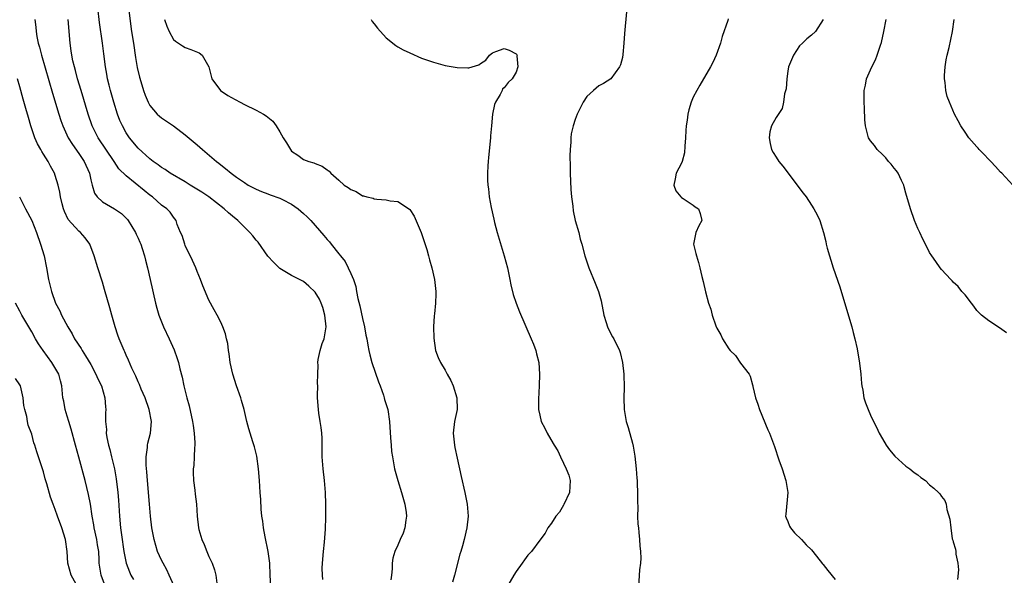
# Model space of a CAD drawing. Units: inches. Extents: x 2628000 to 2631000, y 1482000 to 1485000.
# Drawn here: x 2628283 to 2628450, y 1482719 to 1482813 of the extents above; entities that cross this region are included whole.
import ezdxf

# ---------------------------------------------------------------- set-up
doc = ezdxf.new("R2010")
doc.units = ezdxf.units.IN
doc.header["$MEASUREMENT"] = 0
doc.layers.add('LD26281482_2ft', color=192, linetype='Continuous')

msp = doc.modelspace()

# ---------------------------------------------------------------- linework, layer by layer
at = {"layer": 'LD26281482_2ft'}
for points, elevation in [([(2628334.27, 1482718.27), (2628334.21, 1482719), (2628334.19, 1482720.19), (2628334.21, 1482721), (2628334.37, 1482723), (2628334.57, 1482724.57), (2628334.76, 1482726.76), (2628334.81, 1482728.81), (2628334.79, 1482729.21), (2628334.79, 1482731), (2628334.71, 1482733), (2628334.54, 1482735), (2628334.34, 1482737), (2628334.2, 1482739), (2628334.2, 1482740.2), (2628334.16, 1482742.16), (2628334.11, 1482743), (2628334, 1482744), (2628333.86, 1482745), (2628333.63, 1482746.38), (2628333.54, 1482747), (2628333.41, 1482749), (2628333.39, 1482749.39), (2628333.45, 1482751), (2628333.41, 1482751.41), (2628333.43, 1482753), (2628333.48, 1482754.52), (2628333.43, 1482755), (2628333.49, 1482755.49), (2628333.84, 1482757), (2628334.19, 1482758.19), (2628334.49, 1482759), (2628334.84, 1482761), (2628334.64, 1482763), (2628334.27, 1482764.27), (2628334, 1482765), (2628333.7, 1482765.7), (2628333, 1482766.89), (2628331.9, 1482767.9), (2628331, 1482768.67), (2628330.77, 1482768.77), (2628329.45, 1482769.45), (2628329, 1482769.72), (2628327, 1482770.88), (2628325.95, 1482771.95), (2628325, 1482772.98), (2628323.34, 1482775.34), (2628323, 1482775.68), (2628322.42, 1482776.42), (2628321.95, 1482777), (2628321, 1482777.86), (2628319.9, 1482779), (2628319, 1482779.73), (2628318.31, 1482780.31), (2628317.61, 1482781), (2628315, 1482783), (2628313.81, 1482783.81), (2628311.84, 1482785), (2628311, 1482785.52), (2628308.46, 1482787), (2628307.61, 1482787.61), (2628307, 1482787.99), (2628306.43, 1482788.43), (2628305.57, 1482789), (2628305, 1482789.45), (2628303, 1482791.25), (2628301.55, 1482793), (2628301, 1482793.83), (2628300.35, 1482795), (2628299.94, 1482795.94), (2628299.53, 1482797), (2628298.89, 1482799), (2628298.34, 1482801), (2628298.11, 1482801.89), (2628297.86, 1482803), (2628297.74, 1482803.74), (2628297.49, 1482805), (2628297.2, 1482807.2), (2628296.98, 1482809.02), (2628296.5, 1482812.5), (2628296.18, 1482815)], 10402), ([(2628301.41, 1482815), (2628301.92, 1482811), (2628302.21, 1482809), (2628302.57, 1482806.57), (2628302.88, 1482804.88), (2628303.23, 1482803.23), (2628303.46, 1482802.54), (2628303.9, 1482801), (2628304.19, 1482800.19), (2628304.7, 1482799), (2628305, 1482798.46), (2628306.26, 1482797), (2628306.65, 1482796.65), (2628307, 1482796.37), (2628309.01, 1482795.01), (2628311, 1482793.51), (2628312.36, 1482792.36), (2628313, 1482791.8), (2628313.44, 1482791.44), (2628313.91, 1482791), (2628316.26, 1482789), (2628316.69, 1482788.69), (2628317, 1482788.42), (2628317.83, 1482787.83), (2628318.75, 1482787), (2628319.66, 1482786.34), (2628321, 1482785.42), (2628321.63, 1482785), (2628323, 1482784.29), (2628323.91, 1482783.91), (2628325, 1482783.52), (2628325.37, 1482783.37), (2628327, 1482782.78), (2628327.47, 1482782.53), (2628329, 1482781.78), (2628330.13, 1482781), (2628331, 1482780.19), (2628331.63, 1482779.63), (2628332.25, 1482779), (2628334.46, 1482776.46), (2628335, 1482775.79), (2628335.39, 1482775.39), (2628335.67, 1482775), (2628337, 1482773.34), (2628337.29, 1482773), (2628338.04, 1482772.04), (2628338.6, 1482771), (2628339, 1482770.04), (2628339.46, 1482769), (2628339.85, 1482767.85), (2628339.99, 1482767), (2628340.21, 1482765.79), (2628340.55, 1482764.55), (2628341, 1482762.44), (2628341.36, 1482761), (2628341.58, 1482759.58), (2628341.71, 1482759), (2628341.89, 1482757.89), (2628342.06, 1482757), (2628342.26, 1482756.26), (2628342.56, 1482755), (2628343.71, 1482751.71), (2628343.98, 1482751), (2628344.53, 1482749.47), (2628344.68, 1482749), (2628344.74, 1482748.74), (2628345.26, 1482747), (2628345.55, 1482745), (2628345.76, 1482742.24), (2628345.83, 1482741), (2628345.93, 1482739.93), (2628346.05, 1482739), (2628346.43, 1482737), (2628346.98, 1482735), (2628347.61, 1482733), (2628348.18, 1482731), (2628348.38, 1482729.62), (2628348.44, 1482729), (2628348.31, 1482728.31), (2628348.19, 1482727), (2628347.89, 1482726.11), (2628347.38, 1482725), (2628347, 1482724.07), (2628346.47, 1482723), (2628346.16, 1482721.84), (2628346.01, 1482721), (2628346.04, 1482720.04), (2628345.92, 1482719), (2628345.79, 1482718.21)], 10400), ([(2628385.67, 1482814.33), (2628385.33, 1482810.67), (2628385.23, 1482809), (2628385.08, 1482807.08), (2628385, 1482806.61), (2628384.67, 1482805.33), (2628384.52, 1482805), (2628383.06, 1482803), (2628383.03, 1482802.97), (2628381.79, 1482802.21), (2628381, 1482801.8), (2628380.08, 1482801), (2628379, 1482799.99), (2628378.36, 1482799), (2628377.88, 1482798.12), (2628377.34, 1482797), (2628377, 1482796.1), (2628376.65, 1482795), (2628376.35, 1482793.65), (2628376.27, 1482793), (2628376.27, 1482792.27), (2628376.13, 1482791), (2628376.08, 1482789.92), (2628376.14, 1482788.14), (2628376.15, 1482787), (2628376.26, 1482784.26), (2628376.36, 1482783), (2628376.58, 1482781.42), (2628376.64, 1482780.64), (2628377.02, 1482779.02), (2628377.6, 1482777), (2628377.86, 1482775.86), (2628378.13, 1482775), (2628378.64, 1482773), (2628379.3, 1482771), (2628380.39, 1482768.39), (2628380.94, 1482767), (2628381.39, 1482765.39), (2628381.85, 1482763), (2628382.27, 1482761.73), (2628382.47, 1482761), (2628382.63, 1482760.63), (2628383.33, 1482759.33), (2628383.53, 1482759), (2628384.53, 1482757), (2628384.64, 1482756.64), (2628385.04, 1482755), (2628385.22, 1482753), (2628385.27, 1482750.73), (2628385.24, 1482749), (2628385.31, 1482747), (2628385.66, 1482745), (2628385.99, 1482743.99), (2628386.68, 1482741.32), (2628386.82, 1482740.82), (2628387.1, 1482739.1), (2628387.31, 1482737), (2628387.43, 1482735.43), (2628387.48, 1482735), (2628387.51, 1482734.49), (2628387.57, 1482733), (2628387.53, 1482731.53), (2628387.61, 1482730.39), (2628387.56, 1482729), (2628387.62, 1482727.62), (2628387.71, 1482727), (2628387.8, 1482726.2), (2628387.91, 1482725), (2628387.97, 1482723.97), (2628388.06, 1482723), (2628388.11, 1482721.89), (2628388.04, 1482721), (2628387.91, 1482719.91), (2628387.73, 1482717)], 10394), ([(2628285.54, 1482813), (2628285.69, 1482811.69), (2628285.74, 1482811), (2628285.88, 1482810.12), (2628286.12, 1482809), (2628286.32, 1482808.32), (2628286.64, 1482807), (2628288.55, 1482800.55), (2628289.61, 1482797), (2628289.94, 1482795.94), (2628290.27, 1482795), (2628291.2, 1482793), (2628291.89, 1482791.89), (2628293, 1482790.33), (2628293.9, 1482789), (2628294.76, 1482787), (2628295, 1482785.87), (2628295.22, 1482785), (2628295.62, 1482783.62), (2628296.08, 1482783), (2628297, 1482782.15), (2628299.01, 1482781), (2628300.18, 1482780.18), (2628301, 1482779.41), (2628301.2, 1482779.2), (2628301.35, 1482779), (2628302.58, 1482777), (2628302.7, 1482776.7), (2628303, 1482776.04), (2628303.31, 1482775.31), (2628303.46, 1482775), (2628303.71, 1482774.29), (2628304.11, 1482773), (2628304.28, 1482772.28), (2628304.62, 1482771), (2628305.08, 1482769), (2628305.96, 1482765), (2628306.17, 1482764.17), (2628306.52, 1482763), (2628307.31, 1482761), (2628308.27, 1482759), (2628309.12, 1482757.12), (2628309.65, 1482755.65), (2628309.83, 1482755), (2628310.07, 1482753.93), (2628310.47, 1482752.47), (2628310.78, 1482751), (2628311.28, 1482749), (2628311.65, 1482747.65), (2628312.25, 1482745), (2628312.33, 1482744.33), (2628312.53, 1482743), (2628312.62, 1482741.38), (2628312.61, 1482741), (2628312.56, 1482740.56), (2628312.5, 1482739), (2628312.43, 1482737.57), (2628312.36, 1482737), (2628312.35, 1482736.35), (2628312.4, 1482735), (2628312.63, 1482733.37), (2628312.68, 1482732.68), (2628312.91, 1482731), (2628313.01, 1482729), (2628313.21, 1482727), (2628313.29, 1482726.71), (2628313.79, 1482725), (2628314.18, 1482724.18), (2628314.64, 1482723), (2628315, 1482722.15), (2628315.53, 1482721), (2628315.92, 1482719.92), (2628316.18, 1482719), (2628316.34, 1482717.66)], 10406), ([(2628325.47, 1482717), (2628325.38, 1482719), (2628325.32, 1482721), (2628325.05, 1482723), (2628324.52, 1482725.48), (2628324.24, 1482727), (2628324.12, 1482728.12), (2628323.98, 1482729), (2628323.86, 1482730.14), (2628323.78, 1482731.78), (2628323.67, 1482733), (2628323.56, 1482735), (2628323.39, 1482737), (2628323.1, 1482739.1), (2628322.73, 1482740.73), (2628322.45, 1482741.55), (2628321.76, 1482743.76), (2628321.43, 1482745), (2628320.99, 1482747), (2628320.52, 1482748.52), (2628320.4, 1482749), (2628319.68, 1482751), (2628319.04, 1482753), (2628318.61, 1482755), (2628318.42, 1482756.42), (2628318.29, 1482757), (2628318.18, 1482758.18), (2628317.96, 1482759), (2628317.8, 1482759.8), (2628317.37, 1482761), (2628317, 1482761.8), (2628316.41, 1482763), (2628315.88, 1482763.88), (2628315, 1482765.5), (2628313.95, 1482767.95), (2628313.59, 1482769), (2628313, 1482770.36), (2628312.77, 1482771), (2628312.23, 1482772.23), (2628311, 1482774.78), (2628310.9, 1482775), (2628310.48, 1482776.48), (2628310.21, 1482777), (2628309.65, 1482778.35), (2628309.45, 1482779), (2628309, 1482779.59), (2628308.42, 1482780.42), (2628307.87, 1482781), (2628307, 1482781.6), (2628305.45, 1482783), (2628305, 1482783.31), (2628304.06, 1482784.06), (2628301, 1482786.54), (2628299.77, 1482787.77), (2628298.97, 1482789), (2628296.26, 1482793), (2628295.25, 1482795), (2628294.55, 1482797), (2628293.35, 1482801), (2628292.77, 1482803), (2628292.4, 1482804.4), (2628292.22, 1482805), (2628291.98, 1482806.02), (2628291.78, 1482807), (2628291.7, 1482807.7), (2628291.5, 1482809), (2628291.16, 1482813)], 10404), ([(2628307.51, 1482813), (2628307.88, 1482811.88), (2628308.3, 1482811), (2628309, 1482809.64), (2628309.33, 1482809.33), (2628309.88, 1482809), (2628310.54, 1482808.54), (2628311, 1482808.28), (2628311.95, 1482807.95), (2628313.36, 1482807.36), (2628313.86, 1482807), (2628315, 1482805.03), (2628315.5, 1482803), (2628316.98, 1482800.98), (2628318.18, 1482800.18), (2628319.45, 1482799.45), (2628320.28, 1482799), (2628321, 1482798.63), (2628323, 1482797.65), (2628324.22, 1482797), (2628324.71, 1482796.71), (2628325.82, 1482795.82), (2628326.4, 1482795), (2628327, 1482794.03), (2628327.57, 1482793), (2628328.14, 1482792.14), (2628328.79, 1482791), (2628329, 1482790.74), (2628330.04, 1482790.04), (2628331, 1482789.32), (2628331.92, 1482789), (2628332.77, 1482788.77), (2628333, 1482788.65), (2628334.19, 1482788.19), (2628335, 1482787.59), (2628335.37, 1482787.37), (2628335.65, 1482787), (2628337, 1482785.83), (2628337.89, 1482785), (2628338.58, 1482784.58), (2628339, 1482784.23), (2628339.9, 1482783.9), (2628341, 1482783.2), (2628341.18, 1482783.18), (2628341.72, 1482783), (2628342.78, 1482782.78), (2628343, 1482782.68), (2628343.41, 1482782.59), (2628345, 1482782.49), (2628345.67, 1482782.33), (2628347, 1482782.24), (2628348.93, 1482780.93), (2628349, 1482780.86), (2628349.73, 1482779.73), (2628350.94, 1482777), (2628351, 1482776.83), (2628351.44, 1482775.44), (2628351.89, 1482774.11), (2628352.19, 1482773), (2628352.34, 1482772.34), (2628352.76, 1482771), (2628353.21, 1482769), (2628353.44, 1482767), (2628353.4, 1482766.6), (2628353.37, 1482765), (2628353.19, 1482763.19), (2628353.14, 1482762.86), (2628353.04, 1482761), (2628353.07, 1482759.07), (2628353.37, 1482757), (2628353.83, 1482755.83), (2628354.18, 1482755), (2628355, 1482753.65), (2628355.32, 1482753), (2628355.93, 1482751.93), (2628356.32, 1482751), (2628356.98, 1482749), (2628357.02, 1482747), (2628356.58, 1482745), (2628356.35, 1482743), (2628356.55, 1482741), (2628356.62, 1482740.62), (2628357, 1482738.77), (2628357.68, 1482735.68), (2628358.34, 1482733), (2628358.74, 1482731), (2628358.86, 1482729), (2628358.66, 1482727), (2628358.23, 1482725), (2628357.93, 1482723.93), (2628357.65, 1482723), (2628357.48, 1482722.52), (2628356.57, 1482719), (2628356.22, 1482717.78)], 10398), ([(2628342.46, 1482813), (2628342.66, 1482812.66), (2628343, 1482812.27), (2628343.55, 1482811.55), (2628345, 1482809.93), (2628346.62, 1482808.62), (2628347, 1482808.37), (2628347.88, 1482807.88), (2628349, 1482807.35), (2628351, 1482806.5), (2628353, 1482805.78), (2628355, 1482805.22), (2628357, 1482804.88), (2628358.84, 1482804.84), (2628359, 1482804.82), (2628360.67, 1482805.33), (2628361, 1482805.55), (2628361.89, 1482806.11), (2628362.51, 1482807), (2628363, 1482807.4), (2628363.58, 1482807.58), (2628365, 1482808.08), (2628365.84, 1482807.84), (2628367, 1482807.22), (2628367.11, 1482807.11), (2628367.16, 1482807), (2628367.14, 1482806.86), (2628367.29, 1482805), (2628367, 1482804.13), (2628366.35, 1482803), (2628365.66, 1482802.34), (2628365, 1482801.44), (2628364.7, 1482801.3), (2628364.62, 1482801), (2628364.3, 1482800.3), (2628363.5, 1482799), (2628363.36, 1482798.64), (2628363.02, 1482797), (2628362.81, 1482795), (2628362.68, 1482793.32), (2628362.67, 1482793), (2628362.31, 1482789.69), (2628362.25, 1482789), (2628362.24, 1482788.24), (2628362.16, 1482787), (2628362.16, 1482785.84), (2628362.23, 1482785), (2628362.35, 1482784.35), (2628362.47, 1482783), (2628362.77, 1482781.23), (2628363.23, 1482779.23), (2628363.36, 1482778.64), (2628363.81, 1482777), (2628365, 1482773), (2628365.54, 1482771), (2628365.96, 1482769), (2628366.12, 1482768.12), (2628366.5, 1482766.5), (2628367, 1482764.99), (2628367.56, 1482763.56), (2628369.57, 1482759), (2628369.94, 1482758.06), (2628370.33, 1482757), (2628370.44, 1482756.44), (2628370.84, 1482755), (2628370.99, 1482752.99), (2628370.93, 1482751), (2628370.79, 1482748.79), (2628370.77, 1482747), (2628371, 1482746.08), (2628371.24, 1482745), (2628371.88, 1482743.88), (2628372.25, 1482743), (2628373.29, 1482741.29), (2628373.42, 1482741), (2628374.04, 1482740.04), (2628374.51, 1482739), (2628375, 1482737.96), (2628375.49, 1482737), (2628375.92, 1482735.92), (2628376.15, 1482735), (2628376.05, 1482733), (2628375.06, 1482730.94), (2628375, 1482730.85), (2628374.36, 1482729.64), (2628373.75, 1482729), (2628373, 1482727.81), (2628372.4, 1482727), (2628371.93, 1482726.07), (2628371, 1482724.93), (2628369.58, 1482723), (2628369, 1482722.37), (2628368.42, 1482721.58), (2628368.03, 1482721), (2628367, 1482719.61), (2628366.63, 1482719), (2628365, 1482716.19)], 10396), ([(2628402.88, 1482813.12), (2628402.87, 1482812.87), (2628401.88, 1482810.12), (2628401.62, 1482809), (2628400.85, 1482807), (2628400.28, 1482805.72), (2628399.91, 1482805), (2628398.12, 1482801.88), (2628397.59, 1482801), (2628397, 1482799.87), (2628396.65, 1482799), (2628396.25, 1482797.75), (2628396.09, 1482797), (2628395.98, 1482795.98), (2628395.8, 1482795), (2628395.74, 1482794.26), (2628395.69, 1482793), (2628395.59, 1482791.59), (2628395.53, 1482790.47), (2628395.12, 1482789), (2628395, 1482788.68), (2628394.08, 1482787), (2628393.95, 1482786.05), (2628393.73, 1482785), (2628394.05, 1482784.05), (2628394.87, 1482783), (2628395, 1482782.87), (2628395.27, 1482782.73), (2628397, 1482781.62), (2628397.34, 1482781.34), (2628397.88, 1482781), (2628398.16, 1482780.16), (2628398.46, 1482779), (2628397.91, 1482778.09), (2628397.45, 1482777), (2628397.05, 1482775), (2628397.43, 1482773.43), (2628397.53, 1482773), (2628397.88, 1482771.88), (2628398.13, 1482771), (2628398.45, 1482769.55), (2628398.69, 1482768.69), (2628399.04, 1482766.96), (2628399.59, 1482765), (2628399.98, 1482763.98), (2628400.19, 1482763), (2628400.8, 1482761.2), (2628401, 1482760.77), (2628401.68, 1482759.68), (2628401.92, 1482759), (2628403, 1482757.3), (2628403.24, 1482757), (2628404.14, 1482756.14), (2628405, 1482754.89), (2628406.45, 1482753), (2628406.65, 1482752.65), (2628407, 1482751.19), (2628407.05, 1482751.05), (2628407.06, 1482750.94), (2628407.52, 1482749), (2628407.91, 1482747.91), (2628408.19, 1482747), (2628409.6, 1482743.6), (2628409.88, 1482743), (2628410.75, 1482740.75), (2628411.49, 1482738.51), (2628412.02, 1482737), (2628412.65, 1482735), (2628412.98, 1482733), (2628412.69, 1482729.31), (2628412.62, 1482729), (2628412.71, 1482728.71), (2628413, 1482728.05), (2628413.29, 1482727.29), (2628413.45, 1482727), (2628414.14, 1482726.14), (2628415.32, 1482725), (2628416.12, 1482724.12), (2628417, 1482723.27), (2628417.25, 1482723), (2628418.89, 1482720.89), (2628419, 1482720.77), (2628419.79, 1482719.79), (2628421, 1482718.23)], 10392), ([(2628419.01, 1482813), (2628417.7, 1482811), (2628417, 1482810.38), (2628416.23, 1482809.77), (2628415.46, 1482809), (2628415, 1482808.57), (2628413.95, 1482807), (2628413.12, 1482805), (2628413, 1482804.27), (2628412.82, 1482803), (2628412.71, 1482801.29), (2628412.41, 1482800.41), (2628412.27, 1482799), (2628412.03, 1482797.97), (2628411, 1482796.44), (2628410.24, 1482795), (2628409.98, 1482794.02), (2628409.83, 1482793), (2628410.02, 1482792.02), (2628410.24, 1482791), (2628410.49, 1482790.49), (2628411, 1482789.7), (2628411.48, 1482789), (2628412.18, 1482788.18), (2628415.62, 1482783.62), (2628416.11, 1482783), (2628417, 1482781.59), (2628417.41, 1482781), (2628417.98, 1482779.98), (2628418.42, 1482779), (2628419.04, 1482777), (2628419.45, 1482775.45), (2628419.51, 1482775), (2628419.65, 1482774.35), (2628420.04, 1482773), (2628420.3, 1482772.3), (2628420.67, 1482771), (2628421.78, 1482767.78), (2628422.26, 1482766.26), (2628423.84, 1482761), (2628424.06, 1482760.06), (2628424.36, 1482759), (2628424.72, 1482757.28), (2628425.13, 1482754.87), (2628425.35, 1482753), (2628425.45, 1482751.45), (2628425.53, 1482751), (2628425.69, 1482750.31), (2628425.89, 1482749), (2628426.17, 1482748.17), (2628426.61, 1482747), (2628427, 1482746.04), (2628427.5, 1482745), (2628428.01, 1482744.01), (2628428.46, 1482743), (2628429, 1482742.05), (2628429.64, 1482741), (2628430.22, 1482740.22), (2628431.12, 1482739.12), (2628433, 1482737.42), (2628433.63, 1482737), (2628434.37, 1482736.37), (2628435, 1482735.95), (2628435.54, 1482735.54), (2628436.31, 1482735), (2628437, 1482734.29), (2628437.71, 1482733.71), (2628438.49, 1482733), (2628438.73, 1482732.73), (2628439, 1482732.31), (2628439.6, 1482731.6), (2628439.78, 1482731), (2628439.92, 1482730.08), (2628440.45, 1482728.45), (2628440.57, 1482727), (2628440.84, 1482725.16), (2628440.92, 1482724.92), (2628441, 1482724.62), (2628441.37, 1482723.37), (2628441.42, 1482723), (2628441.46, 1482722.54), (2628441.79, 1482721), (2628441.88, 1482719.88), (2628441.74, 1482718.27)], 10390), ([(2628450, 1482760), (2628448.85, 1482760.85), (2628447, 1482762.01), (2628445.77, 1482763), (2628445, 1482763.79), (2628444.5, 1482764.5), (2628444.09, 1482765), (2628443, 1482766.42), (2628442.48, 1482767), (2628441.86, 1482767.86), (2628441, 1482768.58), (2628440.8, 1482768.8), (2628440.57, 1482769), (2628439, 1482770.73), (2628438.79, 1482771), (2628438.06, 1482772.06), (2628437.37, 1482773), (2628437, 1482773.58), (2628436.31, 1482775), (2628435.85, 1482775.85), (2628435.36, 1482777), (2628435, 1482777.64), (2628434.47, 1482779), (2628433.75, 1482781), (2628433, 1482783.62), (2628432.72, 1482784.72), (2628432.62, 1482785), (2628432.22, 1482785.78), (2628431.65, 1482787), (2628431.4, 1482787.4), (2628431, 1482787.86), (2628430.51, 1482788.51), (2628430.02, 1482789), (2628429.59, 1482789.59), (2628429, 1482790.18), (2628428.1, 1482791), (2628427.68, 1482791.68), (2628427, 1482792.5), (2628426.66, 1482793), (2628426.57, 1482793.43), (2628426.14, 1482795), (2628426.03, 1482796.03), (2628425.99, 1482798.01), (2628425.92, 1482799), (2628425.93, 1482801), (2628426.12, 1482801.88), (2628426.34, 1482803), (2628427.2, 1482805), (2628427.83, 1482806.17), (2628428.14, 1482807), (2628428.69, 1482808.69), (2628428.86, 1482809.14), (2628429.26, 1482811), (2628429.62, 1482813)], 10388), ([(2628451.08, 1482785), (2628449.21, 1482787), (2628449, 1482787.2), (2628448.15, 1482788.15), (2628447.34, 1482789), (2628447, 1482789.34), (2628446.2, 1482790.2), (2628445.41, 1482791), (2628445.23, 1482791.23), (2628445, 1482791.45), (2628443.66, 1482793), (2628443, 1482793.94), (2628442.3, 1482795), (2628441.86, 1482795.86), (2628441.23, 1482797), (2628440.34, 1482799), (2628439.97, 1482799.97), (2628439.74, 1482801), (2628439.64, 1482802.36), (2628439.53, 1482803), (2628439.53, 1482803.53), (2628439.62, 1482805), (2628439.81, 1482806.19), (2628439.96, 1482807), (2628440.29, 1482808.29), (2628440.86, 1482811), (2628441.17, 1482813)], 10386), ([(2628309.14, 1482717.14), (2628308.29, 1482719), (2628307.89, 1482719.89), (2628307.26, 1482721), (2628307, 1482721.52), (2628306.32, 1482723), (2628305.99, 1482723.99), (2628305.71, 1482725), (2628305.36, 1482727), (2628305.13, 1482729), (2628304.92, 1482731), (2628304.59, 1482735), (2628304.49, 1482736.49), (2628304.37, 1482737.63), (2628304.38, 1482739), (2628304.61, 1482740.61), (2628304.61, 1482741), (2628304.67, 1482741.33), (2628305.1, 1482743), (2628305.27, 1482745), (2628304.9, 1482747), (2628304.19, 1482749), (2628303.54, 1482750.46), (2628303.23, 1482751.23), (2628303, 1482751.73), (2628302.64, 1482752.64), (2628302.45, 1482753), (2628301.97, 1482754.03), (2628301.39, 1482755.39), (2628301, 1482756.23), (2628300.77, 1482756.77), (2628300.66, 1482757), (2628299.81, 1482759), (2628299.59, 1482759.59), (2628299.11, 1482761), (2628298.54, 1482763), (2628298.22, 1482764.22), (2628297.35, 1482767.35), (2628297, 1482768.56), (2628296.19, 1482771), (2628295.56, 1482773), (2628294.84, 1482775), (2628294.07, 1482776.07), (2628293.26, 1482777), (2628293, 1482777.19), (2628291.19, 1482779.19), (2628290.55, 1482780.55), (2628290.39, 1482781), (2628290.17, 1482781.83), (2628289.89, 1482783), (2628289.79, 1482783.79), (2628289.48, 1482785), (2628289, 1482786.6), (2628288.86, 1482787), (2628288.17, 1482788.17), (2628287.77, 1482789), (2628287, 1482790.23), (2628286.69, 1482790.69), (2628286.55, 1482791), (2628285.98, 1482791.98), (2628285.56, 1482793), (2628284.88, 1482795), (2628284.44, 1482796.44), (2628284.02, 1482797.98), (2628283.55, 1482799.55), (2628283, 1482801.6), (2628282.58, 1482803)], 10408), ([(2628282.93, 1482783), (2628283.98, 1482781), (2628285, 1482779), (2628285.8, 1482777), (2628286.49, 1482775), (2628287.1, 1482773), (2628287.53, 1482771), (2628287.86, 1482769), (2628288.09, 1482768.09), (2628288.34, 1482767), (2628289.05, 1482765), (2628289.74, 1482763.74), (2628290.04, 1482763), (2628291.09, 1482761), (2628291.83, 1482759.83), (2628292.27, 1482759), (2628293.35, 1482757.35), (2628293.54, 1482757), (2628294.13, 1482756.13), (2628295, 1482754.62), (2628295.88, 1482753), (2628296.2, 1482752.2), (2628296.79, 1482751), (2628297.4, 1482749), (2628297.47, 1482747.47), (2628297.55, 1482747), (2628297.52, 1482746.48), (2628297.48, 1482745), (2628297.64, 1482743.64), (2628297.62, 1482743), (2628297.73, 1482742.27), (2628298.02, 1482741), (2628298.23, 1482740.23), (2628298.51, 1482739), (2628298.99, 1482736.99), (2628299.31, 1482735.31), (2628299.59, 1482733), (2628299.7, 1482731.7), (2628299.87, 1482729), (2628300.05, 1482727), (2628300.19, 1482725.81), (2628300.62, 1482723), (2628301, 1482721), (2628301.53, 1482719.53), (2628301.8, 1482719), (2628302.26, 1482718.26)], 10410), ([(2628297.48, 1482717), (2628296.78, 1482719), (2628296.45, 1482721), (2628296.44, 1482721.56), (2628296.34, 1482723), (2628296.14, 1482724.14), (2628296.02, 1482725), (2628295.56, 1482727), (2628295.5, 1482727.5), (2628295.21, 1482729), (2628294.93, 1482731), (2628294.62, 1482732.62), (2628294.04, 1482735), (2628293, 1482738.98), (2628292.44, 1482741), (2628291.68, 1482743.68), (2628291.26, 1482745), (2628291, 1482745.91), (2628290.66, 1482747), (2628290.43, 1482748.43), (2628290.29, 1482749), (2628290.11, 1482751), (2628289.86, 1482751.86), (2628289.59, 1482753), (2628288.4, 1482755), (2628286.92, 1482757), (2628286.15, 1482758.15), (2628285.64, 1482759), (2628285, 1482760.16), (2628284.49, 1482761), (2628283.34, 1482763), (2628283, 1482763.67), (2628282.27, 1482765)], 10412), ([(2628292.54, 1482717.45), (2628291.67, 1482719), (2628291.14, 1482721), (2628290.99, 1482723), (2628290.71, 1482725), (2628290.12, 1482727), (2628289.37, 1482729), (2628289, 1482730.08), (2628288.62, 1482731), (2628288.2, 1482732.2), (2628287.56, 1482734.44), (2628287.3, 1482735.3), (2628287, 1482736.45), (2628285.86, 1482739.86), (2628285.54, 1482741), (2628285.39, 1482741.39), (2628285, 1482742.86), (2628284.38, 1482744.38), (2628284.28, 1482745), (2628284.17, 1482745.83), (2628283.84, 1482747), (2628283.69, 1482747.69), (2628283.54, 1482749), (2628283.08, 1482751), (2628283, 1482751.18), (2628282.28, 1482752.28)], 10414)]:
    msp.add_lwpolyline(points, dxfattribs=dict(at, elevation=elevation))

doc.saveas('drawing.dxf')
